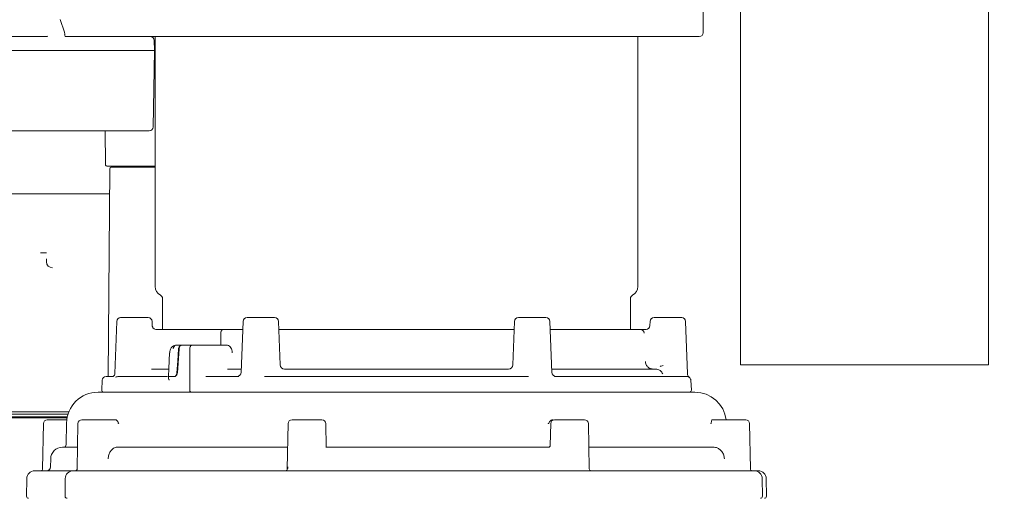
# Model space of a CAD drawing. Units: millimetres. Extents: x 979 to 2731, y 184 to 2125.
# Drawn here: x 1285 to 1535, y 1331 to 1453 of the extents above; entities that cross this region are included whole.
import ezdxf

# ---------------------------------------------------------------- set-up
doc = ezdxf.new("R2010")
doc.units = ezdxf.units.MM
doc.header["$LTSCALE"] = 8
doc.linetypes.add('SLD-Durchgehend', pattern=[0])
doc.layers.add('MAßLINIE_MAßZEICHNUNGEN', color=7, linetype='SLD-Durchgehend')
doc.styles.add('SLDTEXTSTYLE0', font='Opinion Pro')
doc.dimstyles.new('SLDDIMSTYLE0', dxfattribs={"dimtxt": 42.333333, "dimasz": 28, "dimexe": 0, "dimexo": 0.0625, "dimgap": 10.583333, "dimtad": 0, "dimdec": 0, "dimrnd": 1e-09, "dimzin": 12, "dimdsep": 46, "dimtxsty": 'SLDTEXTSTYLE0', "dimsah": 1, "dimcen": 0.09, "dimadec": 0, "dimazin": 3, "dimtfac": 1, "dimtdec": 0, "dimtofl": 0, "dimtmove": 0, "dimatfit": 3, "dimfxl": 0, "dimfrac": 2, "dimtolj": 1, "dimtzin": 12, "dimarcsym": 0})

# ---------------------------------------------------------------- blocks, each defined once
blk = doc.blocks.new('_D_1')
at = {"layer": 'MAßLINIE_MAßZEICHNUNGEN', "color": 7}
for p, q in [((1386.31, 1947.47), (1667.44, 1947.47)), ((1659.44, 1947.47), (1659.44, 1618.33)), ((1659.44, 1197.47), (1659.44, 1526.6)), ((1473.92, 1197.47), (1667.44, 1197.47))]:
    blk.add_line(p, q, dxfattribs=at)
for points in [[(1659.44, 1947.47), (1647.44, 1919.47), (1671.44, 1919.47)], [(1659.44, 1197.47), (1671.44, 1225.47), (1647.44, 1225.47)]]:
    blk.add_solid(points, dxfattribs=at)
at = {"layer": 'MAßLINIE_MAßZEICHNUNGEN', "color": 7, "insert": (1634.9, 1526.6), "char_height": 42.333, "attachment_point": 1, "rotation": 90, "style": 'SLDTEXTSTYLE0'}
blk.add_mtext('750', dxfattribs=at)

msp = doc.modelspace()

# ---------------------------------------------------------------- linework, layer by layer
at = {"color": 7, "linetype": 'SLD-Durchgehend', "lineweight": 18}
for p, q in [((1530.94, 1365.47), (1530.94, 1917.47)), ((1467.94, 1521.53), (1467.94, 1365.47)), ((1458.44, 1449.97), (1458.44, 1459.97)), ((1296.01, 1450.11), (1294.93, 1453.29)), ((1296.06, 1449.47), (1296.06, 1449.79)), ((1267.5, 1448.97), (1291.37, 1448.97)), ((1296.45, 1448.97), (1297.39, 1448.97)), ((1304.61, 1448.97), (1297.39, 1448.97)), ((1457.44, 1448.97), (1304.61, 1448.97)), ((1318.89, 1445.47), (1318.85, 1447.98)), ((1319.04, 1448.97), (1319.04, 1385.39)), ((1441.84, 1385.39), (1441.84, 1448.97)), ((1266.65, 1445.47), (1292.22, 1445.47)), ((1292.22, 1445.47), (1292.72, 1445.47)), ((1292.72, 1445.47), (1311.39, 1445.47)), ((1311.39, 1445.47), (1318.89, 1445.47)), ((1318.55, 1425.95), (1318.89, 1445.47)), ((1292.13, 1424.97), (1266.74, 1424.97)), ((1310.72, 1424.97), (1292.13, 1424.97)), ((1306.36, 1424.97), (1306.43, 1416.46)), ((1317.55, 1424.97), (1310.72, 1424.97)), ((1319.04, 1415.97), (1306.93, 1415.97)), ((1307.55, 1415.31), (1307.09, 1362.47)), ((1307.88, 1415.97), (1307.87, 1415.77)), ((1307.87, 1415.77), (1319.04, 1415.77)), ((1307.5, 1408.97), (1281.83, 1408.97)), ((1291.44, 1392.3), (1291.44, 1392.39)), ((1291.44, 1391.64), (1291.44, 1392.3)), ((1291.44, 1391.54), (1291.44, 1391.64)), ((1320.94, 1382.28), (1320.94, 1374.47)), ((1439.94, 1374.47), (1439.94, 1382.28)), ((1310.28, 1377.47), (1317.3, 1377.47)), ((1342.43, 1377.47), (1347.69, 1377.47)), ((1347.69, 1377.47), (1349.45, 1377.47)), ((1411.43, 1377.47), (1416.69, 1377.47)), ((1416.69, 1377.47), (1418.45, 1377.47)), ((1445.93, 1377.47), (1451.19, 1377.47)), ((1451.19, 1377.47), (1452.95, 1377.47)), ((1309.28, 1376.5), (1308.81, 1363.2)), ((1318.34, 1375.33), (1318.3, 1376.5)), ((1341.43, 1376.5), (1340.97, 1363.53)), ((1350.83, 1365.41), (1350.45, 1376.5)), ((1410.43, 1376.5), (1410.04, 1365.41)), ((1419.9, 1363.53), (1419.45, 1376.5)), ((1444.93, 1376.5), (1444.89, 1375.43)), ((1454.41, 1363.16), (1453.95, 1376.5)), ((1321.3, 1374.47), (1336.43, 1374.47)), ((1335.76, 1370.47), (1335.76, 1373.52)), ((1335.76, 1370.47), (1335.76, 1373.52)), ((1336.43, 1374.47), (1341.35, 1374.47)), ((1351.85, 1374.47), (1409.02, 1374.47)), ((1419.52, 1374.47), (1442.4, 1374.47)), ((1324.43, 1370.47), (1325.77, 1370.47)), ((1325.77, 1370.47), (1325.9, 1370.47)), ((1325.9, 1370.47), (1328.52, 1370.47)), ((1328.52, 1370.47), (1329.98, 1370.47)), ((1329.98, 1370.47), (1337.22, 1370.47)), ((1324.72, 1363.41), (1325.16, 1369.52)), ((1327.85, 1369.52), (1327.85, 1358.99)), ((1327.85, 1369.52), (1327.85, 1358.99)), ((1467.94, 1365.47), (1499.44, 1365.47)), ((1499.44, 1365.47), (1530.94, 1365.47)), ((1306.59, 1362.47), (1308.26, 1362.47)), ((1308.82, 1363.2), (1308.82, 1363.16)), ((1310.13, 1362.47), (1322.2, 1362.47)), ((1318.11, 1364.37), (1322.49, 1364.37)), ((1322.44, 1362.47), (1322.42, 1362.13)), ((1324.02, 1362.47), (1322.66, 1362.47)), ((1323.89, 1362.47), (1322.68, 1362.47)), ((1331.97, 1362.47), (1340.3, 1362.47)), ((1337.43, 1364.37), (1341, 1364.37)), ((1346.83, 1362.47), (1414.04, 1362.47)), ((1351.93, 1364.37), (1408.94, 1364.37)), ((1419.87, 1364.37), (1446.34, 1364.37)), ((1420.58, 1362.47), (1454.18, 1362.47)), ((1305.6, 1361.52), (1305.46, 1358.99)), ((1455.41, 1358.99), (1455.28, 1361.53)), ((1304.54, 1358.47), (1456.33, 1358.47)), ((1261.73, 1353.51), (1297.14, 1353.51)), ((1261.95, 1352.92), (1296.93, 1352.92)), ((1262.13, 1352.23), (1296.74, 1352.23)), ((1296.68, 1351.97), (1262.19, 1351.97)), ((1290.64, 1350.48), (1290.44, 1338.96)), ((1291.64, 1351.47), (1296.6, 1351.47)), ((1296.54, 1350.61), (1296.45, 1345.2)), ((1299.44, 1350.48), (1299.23, 1338.96)), ((1300.44, 1351.47), (1307.87, 1351.47)), ((1352.87, 1350.48), (1352.67, 1338.96)), ((1353.87, 1351.47), (1361.45, 1351.47)), ((1362.47, 1350.61), (1362.44, 1350.56)), ((1362.56, 1344.43), (1362.45, 1350.48)), ((1419.65, 1350.48), (1419.55, 1344.89)), ((1420.65, 1351.47), (1428.23, 1351.47)), ((1429.43, 1338.96), (1429.23, 1350.48)), ((1462.18, 1351.47), (1469.23, 1351.47)), ((1470.43, 1338.96), (1470.23, 1350.48)), ((1295.5, 1344.47), (1299.33, 1344.47)), ((1309.15, 1344.47), (1352.81, 1344.47)), ((1362.69, 1344.47), (1419.08, 1344.47)), ((1429.33, 1344.47), (1461.25, 1344.47)), ((1292.5, 1341.49), (1292.48, 1339.46)), ((1288.42, 1338.47), (1298.21, 1338.47)), ((1298.21, 1338.47), (1303.13, 1338.47)), ((1303.13, 1338.47), (1352.23, 1338.47)), ((1352.23, 1338.47), (1361.07, 1338.47)), ((1361.07, 1338.47), (1422.42, 1338.47)), ((1422.42, 1338.47), (1430.35, 1338.47)), ((1430.35, 1338.47), (1468.02, 1338.47)), ((1468.02, 1338.47), (1471.45, 1338.47)), ((1471.45, 1338.47), (1472.45, 1338.47)), ((1286.42, 1336.48), (1286.38, 1331.97)), ((1296.21, 1336.48), (1296.17, 1331.97)), ((1473.49, 1331.97), (1473.45, 1336.48)), ((1474.49, 1331.97), (1474.45, 1336.48))]:
    msp.add_line(p, q, dxfattribs=at)
at = {"color": 7, "linetype": 'SLD-Durchgehend', "lineweight": 18, "flags": 128}
for points in [[(1296.06, 1449.47), (1296.06, 1449.47), (1296.04, 1449.47)], [(1322.75, 1368.53), (1322.55, 1364.49), (1322.45, 1362.47)], [(1325.03, 1369.52), (1324.81, 1366.45), (1324.59, 1363.41)]]:
    msp.add_lwpolyline(points, dxfattribs=at)
at = {"color": 7, "linetype": 'SLD-Durchgehend', "lineweight": 18}
for centre, radius, start, end in [((1295.06, 1449.79), 1, 0.1848, 18.7093), ((1457.44, 1449.97), 1, 270, 0), ((1317.85, 1447.97), 1, 1, 90), ((1317.55, 1425.97), 1, 270, 359), ((1306.93, 1416.47), 0.5, 180.5, 270), ((1308.05, 1415.3), 0.5, 111.8265, 179.5), ((1292.94, 1391.64), 1.5, 180.0025, 270.0025), ((1321.54, 1385.39), 2.5, 180, 242.7971), ((1439.34, 1385.39), 2.5, 297.2029, 0), ((1319.94, 1382.28), 1, 0, 62.7971), ((1440.94, 1382.28), 1, 117.2029, 180), ((1310.28, 1376.47), 1, 90, 178), ((1317.3, 1376.47), 1, 2, 90), ((1342.43, 1376.47), 1, 90, 178), ((1349.45, 1376.47), 1, 2, 90), ((1411.43, 1376.47), 1, 90, 178), ((1418.45, 1376.47), 1, 2, 90), ((1445.93, 1376.47), 1, 90, 178), ((1452.95, 1376.47), 1, 2, 90), ((1443.89, 1375.47), 1, 270, 358), ((1442.4, 1373.47), 0.999, 2.9696, 89.9734), ((1324.55, 1369.58), 0.892, 98.2168, 184.1946), ((1351.93, 1365.47), 1.1, 181.9945, 269.995), ((1408.94, 1365.47), 1.1, 270.005, 358.0055), ((1306.59, 1361.47), 1, 90, 177), ((1339.87, 1363.57), 1.1, 270, 358), ((1421, 1363.57), 1.1, 182, 270), ((1304.54, 1350.47), 8, 90, 179), ((1305.96, 1358.97), 0.5, 177, 270), ((1454.91, 1358.97), 0.5, 270, 3), ((1456.33, 1350.47), 8, 7.1808, 90), ((1291.64, 1350.47), 1, 90, 179), ((1300.44, 1350.47), 1, 90, 179), ((1353.87, 1350.47), 1, 90, 179), ((1361.45, 1350.47), 1, 1, 90), ((1420.65, 1350.47), 1, 90, 179), ((1428.23, 1350.47), 1, 1, 90), ((1469.23, 1350.47), 1, 1, 90), ((1295.7, 1345.22), 0.75, 270, 359), ((1295.5, 1341.47), 3, 90, 179.5), ((1288.42, 1336.47), 2, 90, 179.5), ((1289.94, 1338.97), 0.5, 270, 359), ((1291.48, 1339.47), 1, 270, 359.5), ((1298.21, 1336.47), 2, 90, 179.5), ((1298.73, 1338.97), 0.5, 270, 359), ((1352.17, 1338.97), 0.5, 270, 359), ((1429.93, 1338.97), 0.5, 181, 270), ((1470.93, 1338.97), 0.5, 181, 270), ((1471.45, 1336.47), 2, 0.5, 90), ((1472.45, 1336.47), 2, 0.5, 90), ((1286.88, 1331.97), 0.5, 179.5, 270), ((1296.67, 1331.97), 0.5, 179.5, 270), ((1472.99, 1331.97), 0.5, 270, 0.5), ((1473.99, 1331.97), 0.5, 270, 0.5)]:
    msp.add_arc(centre, radius, start, end, dxfattribs=at)
for centre, major_axis, ratio, start_param, end_param in [((1291.37, 1449.97), (1.04, -0.07), 0.955599, 4.780342, 5.206714), ((1296.44, 1449.47), (-0.013, 0.5), 0.794997, 1.549884, 3.120681), ((1289.94, 1393.89), (3, 0), 0.013091, 1.044889, 1.570796)]:
    msp.add_ellipse(centre, major_axis=major_axis, ratio=ratio, start_param=start_param, end_param=end_param, dxfattribs=at)
for points, knots in [([(1319.26, 1374.48), (1319.24, 1374.47), (1319.1, 1374.46), (1318.85, 1374.56), (1318.59, 1374.75), (1318.43, 1374.97), (1318.36, 1375.16), (1318.34, 1375.28), (1318.34, 1375.32), (1318.34, 1375.33)], [0, 0, 0, 0, 0.038874, 0.273035, 0.489527, 0.663226, 0.806519, 0.916067, 1, 1, 1, 1]), ([(1319.3, 1374.47), (1319.47, 1374.47), (1319.88, 1374.47), (1320.48, 1374.47), (1321.02, 1374.47), (1321.21, 1374.47), (1321.3, 1374.47)], [0, 0, 0, 0, 0.194832, 0.461732, 0.73091, 1, 1, 1, 1]), ([(1336.43, 1374.47), (1336.35, 1374.46), (1336.19, 1374.43), (1335.99, 1374.26), (1335.84, 1374.01), (1335.77, 1373.74), (1335.76, 1373.57), (1335.76, 1373.52)], [0, 0, 0, 0, 0.221735, 0.443465, 0.665351, 0.887527, 1, 1, 1, 1]), ([(1335.76, 1373.52), (1335.77, 1373.63), (1335.78, 1373.85), (1335.91, 1374.14), (1336.09, 1374.36), (1336.27, 1374.45), (1336.39, 1374.46), (1336.43, 1374.47)], [0, 0, 0, 0, 0.222462, 0.444928, 0.66726, 0.889309, 1, 1, 1, 1]), ([(1350.52, 1374.47), (1350.74, 1374.47), (1351.2, 1374.47), (1351.63, 1374.47), (1351.85, 1374.47)], [0, 0, 0, 0, 0.4788186, 1, 1, 1, 1]), ([(1409.02, 1374.47), (1409.24, 1374.47), (1409.67, 1374.47), (1410.13, 1374.47), (1410.35, 1374.47)], [0, 0, 0, 0, 0.521181, 1, 1, 1, 1]), ([(1442.4, 1374.47), (1442.43, 1374.47), (1442.5, 1374.47), (1442.89, 1374.47), (1443.4, 1374.47), (1443.79, 1374.47), (1443.95, 1374.47)], [0, 0, 0, 0, 0.26909, 0.538268, 0.805168, 1, 1, 1, 1]), ([(1324.43, 1370.44), (1324.27, 1370.44), (1323.94, 1370.43), (1323.48, 1370.15), (1323.09, 1369.73), (1322.82, 1369.17), (1322.78, 1368.74), (1322.76, 1368.53)], [0, 0, 0, 0, 0.16702, 0.358788, 0.560064, 0.788535, 1, 1, 1, 1]), ([(1325.77, 1370.47), (1325.69, 1370.46), (1325.53, 1370.43), (1325.31, 1370.26), (1325.14, 1370.01), (1325.05, 1369.74), (1325.03, 1369.58), (1325.03, 1369.52)], [0, 0, 0, 0, 0.22188, 0.443776, 0.665312, 0.886682, 1, 1, 1, 1]), ([(1325.16, 1369.52), (1325.18, 1369.63), (1325.21, 1369.85), (1325.35, 1370.14), (1325.55, 1370.36), (1325.74, 1370.45), (1325.86, 1370.46), (1325.9, 1370.47)], [0, 0, 0, 0, 0.221796, 0.443605, 0.665114, 0.886533, 1, 1, 1, 1]), ([(1328.52, 1370.47), (1328.44, 1370.46), (1328.28, 1370.43), (1328.08, 1370.26), (1327.93, 1370.01), (1327.86, 1369.74), (1327.85, 1369.57), (1327.85, 1369.52)], [0, 0, 0, 0, 0.221719, 0.443433, 0.665283, 0.887416, 1, 1, 1, 1]), ([(1327.85, 1369.52), (1327.86, 1369.63), (1327.87, 1369.85), (1327.99, 1370.14), (1328.17, 1370.36), (1328.36, 1370.45), (1328.48, 1370.46), (1328.52, 1370.47)], [0, 0, 0, 0, 0.222445, 0.444896, 0.667193, 0.889199, 1, 1, 1, 1]), ([(1337.22, 1370.47), (1337.39, 1370.44), (1337.71, 1370.4), (1338.15, 1370.06), (1338.46, 1369.55), (1338.62, 1369), (1338.63, 1368.64), (1338.63, 1368.5)], [0, 0, 0, 0, 0.217058, 0.434123, 0.651004, 0.867628, 1, 1, 1, 1]), ([(1445.67, 1364.37), (1445.51, 1364.38), (1445.11, 1364.41), (1444.52, 1364.69), (1444.07, 1365.17), (1443.8, 1365.72), (1443.75, 1366.08), (1443.73, 1366.26)], [0, 0, 0, 0, 0.163233, 0.409367, 0.655914, 0.821879, 1, 1, 1, 1]), ([(1448.27, 1365.29), (1448.09, 1365.23), (1447.82, 1365.14), (1447.55, 1365.06), (1447.46, 1365.04)], [0, 0, 0, 0, 0.6901, 1, 1, 1, 1]), ([(1308.81, 1363.19), (1308.81, 1363.18), (1308.83, 1363.05), (1308.73, 1362.83), (1308.57, 1362.6), (1308.38, 1362.48), (1308.27, 1362.47), (1308.27, 1362.47), (1308.27, 1362.47)], [0, 0, 0, 0, 0.0150039, 0.191449, 0.377791, 0.604974, 0.9096667, 1, 1, 1, 1]), ([(1310.13, 1362.47), (1310.03, 1362.46), (1309.57, 1362.45), (1309.24, 1362.38), (1308.98, 1362.33)], [0, 0, 0, 0, 0.202716, 1, 1, 1, 1]), ([(1322.63, 1361.52), (1322.63, 1361.52), (1322.6, 1361.57), (1322.5, 1361.76), (1322.41, 1361.98), (1322.43, 1362.11), (1322.44, 1362.13)], [0, 0, 0, 0, 0.00685, 0.242368, 0.871206, 1, 1, 1, 1]), ([(1324.59, 1363.41), (1324.57, 1363.3), (1324.54, 1363.08), (1324.41, 1362.79), (1324.22, 1362.58), (1324.04, 1362.48), (1323.93, 1362.47), (1323.89, 1362.47)], [0, 0, 0, 0, 0.221581, 0.443178, 0.664411, 0.885549, 1, 1, 1, 1]), ([(1324.72, 1363.41), (1324.7, 1363.3), (1324.67, 1363.08), (1324.54, 1362.79), (1324.35, 1362.58), (1324.17, 1362.48), (1324.06, 1362.47), (1324.02, 1362.47)], [0, 0, 0, 0, 0.2216404, 0.4432971, 0.664589, 0.8857552, 1, 1, 1, 1]), ([(1448.12, 1363.14), (1448.05, 1363.28), (1447.89, 1363.61), (1447.46, 1364.02), (1446.89, 1364.32), (1446.53, 1364.35), (1446.34, 1364.37)], [0, 0, 0, 0, 0.1863076, 0.4410481, 0.712599, 1, 1, 1, 1]), ([(1454.79, 1362.32), (1454.74, 1362.34), (1454.63, 1362.41), (1454.35, 1362.44), (1454.18, 1362.47)], [0, 0, 0, 0, 0.39493, 1, 1, 1, 1]), ([(1454.83, 1362.32), (1454.8, 1362.34), (1454.7, 1362.42), (1454.55, 1362.62), (1454.43, 1362.88), (1454.43, 1363.08), (1454.42, 1363.17)], [0, 0, 0, 0, 0.143147, 0.392336, 0.73483, 1, 1, 1, 1]), ([(1454.83, 1362.3), (1454.84, 1362.3), (1454.86, 1362.29), (1454.81, 1362.31), (1454.79, 1362.32)], [0, 0, 0, 0, 0.506362, 1, 1, 1, 1]), ([(1455.27, 1361.53), (1455.27, 1361.55), (1455.27, 1361.64), (1455.21, 1361.86), (1455.07, 1362.12), (1454.9, 1362.25), (1454.83, 1362.3)], [0, 0, 0, 0, 0.066946, 0.329123, 0.693357, 1, 1, 1, 1]), ([(1327.85, 1358.99), (1327.85, 1358.94), (1327.86, 1358.82), (1327.92, 1358.67), (1328.01, 1358.55), (1328.12, 1358.48), (1328.19, 1358.47), (1328.22, 1358.47)], [0, 0, 0, 0, 0.208171, 0.416344, 0.624461, 0.832354, 1, 1, 1, 1]), ([(1328.22, 1358.47), (1328.18, 1358.47), (1328.1, 1358.48), (1327.99, 1358.57), (1327.91, 1358.7), (1327.86, 1358.84), (1327.85, 1358.95), (1327.85, 1358.99)], [0, 0, 0, 0, 0.2074771, 0.4149477, 0.6225927, 0.8305199, 1, 1, 1, 1]), ([(1307.87, 1351.47), (1307.88, 1351.47), (1307.94, 1351.47), (1308.12, 1351.47), (1308.5, 1351.47), (1308.84, 1351.47), (1309.03, 1351.47), (1309.06, 1351.47)], [0, 0, 0, 0, 0.0515798, 0.3525181, 0.6533106, 0.9541084, 1, 1, 1, 1]), ([(1309.06, 1351.47), (1309.13, 1351.45), (1309.27, 1351.42), (1309.47, 1351.17), (1309.62, 1350.86), (1309.69, 1350.58), (1309.73, 1350.52), (1309.74, 1350.52), (1309.74, 1350.52), (1309.75, 1350.52), (1309.76, 1350.55), (1309.78, 1350.58), (1309.79, 1350.61)], [0, 0, 0, 0, 0.217723, 0.434701, 0.77301, 0.918909, 0.925013, 0.929837, 0.933838, 0.938728, 0.95054, 1, 1, 1, 1]), ([(1309.79, 1350.61), (1309.77, 1350.57), (1309.75, 1350.53), (1309.74, 1350.49), (1309.74, 1350.48)], [0, 0, 0, 0, 0.957853, 1, 1, 1, 1]), ([(1419, 1350.61), (1419.01, 1350.59), (1419.03, 1350.56), (1419.05, 1350.53), (1419.06, 1350.52), (1419.07, 1350.52), (1419.08, 1350.52), (1419.09, 1350.52), (1419.12, 1350.55), (1419.21, 1350.7), (1419.4, 1351), (1419.72, 1351.32), (1420.05, 1351.45), (1420.22, 1351.46), (1420.27, 1351.47)], [0, 0, 0, 0, 0.034932, 0.048005, 0.06116, 0.066286, 0.070322, 0.075319, 0.087855, 0.143747, 0.366162, 0.682774, 0.903256, 1, 1, 1, 1]), ([(1419.08, 1350.48), (1419.08, 1350.49), (1419.05, 1350.53), (1419.02, 1350.57), (1419, 1350.61)], [0, 0, 0, 0, 0.0421472, 1, 1, 1, 1]), ([(1460.39, 1350.61), (1460.39, 1350.59), (1460.4, 1350.56), (1460.4, 1350.53), (1460.41, 1350.52), (1460.41, 1350.52), (1460.42, 1350.52), (1460.42, 1350.52), (1460.43, 1350.55), (1460.46, 1350.7), (1460.51, 1351), (1460.59, 1351.32), (1460.69, 1351.45), (1460.74, 1351.46), (1460.76, 1351.47)], [0, 0, 0, 0, 0.034932, 0.048005, 0.06116, 0.066286, 0.070322, 0.075319, 0.087855, 0.143747, 0.366162, 0.682774, 0.903256, 1, 1, 1, 1]), ([(1460.42, 1350.48), (1460.41, 1350.49), (1460.41, 1350.53), (1460.4, 1350.57), (1460.39, 1350.61)], [0, 0, 0, 0, 0.042147, 1, 1, 1, 1]), ([(1460.76, 1351.47), (1460.77, 1351.47), (1460.94, 1351.47), (1461.29, 1351.47), (1461.76, 1351.47), (1462.04, 1351.47), (1462.16, 1351.47), (1462.18, 1351.47)], [0, 0, 0, 0, 0.01341, 0.314346, 0.615548, 0.916977, 1, 1, 1, 1]), ([(1362.66, 1344.48), (1362.64, 1344.48), (1362.61, 1344.49), (1362.57, 1344.55), (1362.55, 1344.58)], [0, 0, 0, 0, 0.467407, 1, 1, 1, 1]), ([(1419.54, 1344.9), (1419.54, 1344.87), (1419.54, 1344.79), (1419.45, 1344.63), (1419.3, 1344.51), (1419.15, 1344.46), (1419.09, 1344.47), (1419.07, 1344.47)], [0, 0, 0, 0, 0.169242, 0.41431, 0.672305, 0.903818, 1, 1, 1, 1]), ([(1309.15, 1344.47), (1309.02, 1344.45), (1308.76, 1344.41), (1308.2, 1344.02), (1307.66, 1343.39), (1307.23, 1342.53), (1307.16, 1341.86), (1307.13, 1341.49)], [0, 0, 0, 0, 0.201176, 0.398115, 0.582894, 0.775959, 1, 1, 1, 1]), ([(1463.82, 1341.49), (1463.78, 1341.83), (1463.72, 1342.5), (1463.21, 1343.39), (1462.53, 1344.05), (1461.81, 1344.42), (1461.43, 1344.45), (1461.25, 1344.47)], [0, 0, 0, 0, 0.2074, 0.414795, 0.62132, 0.817122, 1, 1, 1, 1]), ([(1352.73, 1338.91), (1352.75, 1339), (1352.78, 1339.15), (1352.8, 1339.35), (1352.8, 1339.45), (1352.8, 1339.45)], [0, 0, 0, 0, 0.52604, 0.963619, 1, 1, 1, 1])]:
    msp.add_open_spline(points, degree=3, knots=knots, dxfattribs=at)

# ---------------------------------------------------------------- dimensions: what is measured, and where the dimension line sits
at = {"layer": 'MAßLINIE_MAßZEICHNUNGEN', "color": 7}
dim = msp.add_linear_dim(base=(1659.44, 1947.47), p1=(1465.92, 1197.47), p2=(1378.31, 1947.47), angle=90, dimstyle='SLDDIMSTYLE0', dxfattribs=at)
dim.commit()
dim.dimension.update_dxf_attribs({"geometry": '_D_1', "text_midpoint": (1659.44, 1572.47), "dimtype": 160})

doc.saveas('drawing.dxf')
